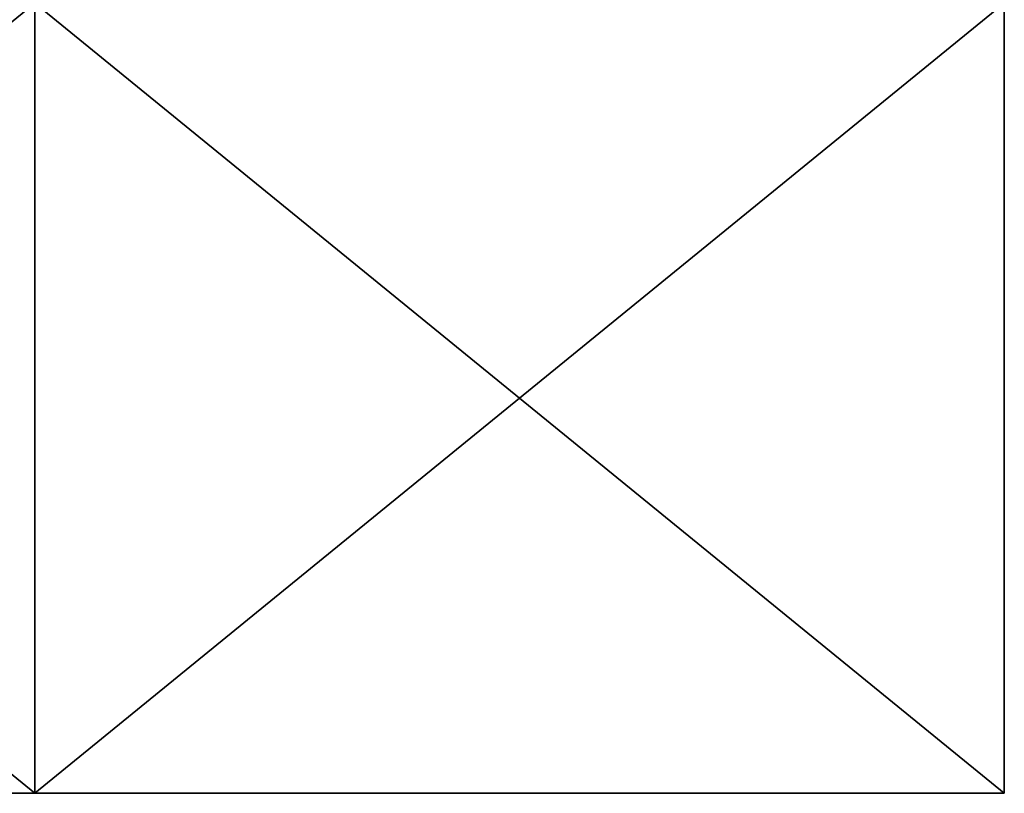
# Model space of a CAD drawing. Units: inches. Extents: x 491 to 5827, y -2 to 1103.
# Drawn here: x 1577 to 1584, y 58 to 63 of the extents above; entities that cross this region are included whole.
import ezdxf

# ---------------------------------------------------------------- set-up
doc = ezdxf.new("R2010")
doc.units = ezdxf.units.IN
doc.header["$MEASUREMENT"] = 0
doc.layers.get('0').update_dxf_attribs({"color": 13})
doc.layers.add('RAMEK', color=134, linetype='Continuous')

# ---------------------------------------------------------------- blocks, each defined once
blk = doc.blocks.new('Skupina#144')
for p, q in [((1009, 55.7, 36.5), (1009, 61, 36.5)), ((1009, 55.7, 51.5), (1009, 61, 51.5)), ((1015.5, 55.7, 40.2472), (1015.5, 61, 40.2472)), ((1015.5, 55.7, 47.7528), (1015.5, 61, 47.7528)), ((1002.5, 55.7, 47.7528), (1009, 55.7, 51.5)), ((1002.5, 55.7, 40.2472), (1009, 55.7, 36.5)), ((1009, 55.7, 51.5), (1015.5, 55.7, 47.7528)), ((1009, 55.7, 36.5), (1015.5, 55.7, 40.2472)), ((1015.5, 55.7, 47.7528), (1015.5, 55.7, 40.2472))]:
    blk.add_line(p, q)
mesh = blk.add_polyface()
corners = [(1009, 61, 36.5), (1002.5, 55.7, 40.2472), (1002.5, 61, 40.2472), (1009, 55.7, 36.5)]
mesh.append_faces([[corners[k] for k in face] for face in [(0, 1, 2), (1, 0, 3)]], dxfattribs={"vtx0": -1})
mesh = blk.add_polyface()
corners = [(1009, 55.7, 51.5), (1002.5, 61, 47.7528), (1002.5, 55.7, 47.7528), (1009, 61, 51.5)]
mesh.append_faces([[corners[k] for k in face] for face in [(0, 1, 2), (1, 0, 3)]], dxfattribs={"vtx0": -1})
mesh = blk.add_polyface()
corners = [(1015.5, 55.7, 47.7528), (1009, 61, 51.5), (1009, 55.7, 51.5), (1015.5, 61, 47.7528)]
mesh.append_faces([[corners[k] for k in face] for face in [(0, 1, 2), (1, 0, 3)]], dxfattribs={"vtx0": -1})
mesh = blk.add_polyface()
corners = [(1015.5, 61, 40.2472), (1009, 55.7, 36.5), (1009, 61, 36.5), (1015.5, 55.7, 40.2472)]
mesh.append_faces([[corners[k] for k in face] for face in [(0, 1, 2), (1, 0, 3)]], dxfattribs={"vtx0": -1})
mesh = blk.add_polyface()
corners = [(1015.5, 61, 40.2472), (1015.5, 55.7, 47.7528), (1015.5, 55.7, 40.2472), (1015.5, 61, 47.7528)]
mesh.append_faces([[corners[k] for k in face] for face in [(0, 1, 2), (1, 0, 3)]], dxfattribs={"vtx0": -1})
mesh = blk.add_polyface()
corners = [(1015.5, 55.7, 40.2472), (1002.5, 55.7, 40.2472), (1009, 55.7, 36.5), (1015.5, 55.7, 47.7528), (1002.5, 55.7, 47.7528), (1009, 55.7, 51.5)]
mesh.append_faces([[corners[k] for k in face] for face in [(0, 1, 2), (4, 3, 5)]], dxfattribs={"vtx0": -1})
mesh.append_faces([[corners[k] for k in face] for face in [(1, 3, 4)]], dxfattribs={"vtx0": -1, "vtx1": -1})
mesh.append_faces([[corners[k] for k in face] for face in [(1, 0, 3)]], dxfattribs={"vtx0": -1, "vtx2": -1})
blk = doc.blocks.new('Heat3gL8850xx')
at = {"layer": 'RAMEK', "color": 250, "extrusion": (0, 1, 0), "rotation": 180}
blk.add_blockref('Skupina#144', (510, -2.005, 504), dxfattribs=at)

msp = doc.modelspace()

# ---------------------------------------------------------------- block references
at = {"extrusion": (0, -1, 0)}
msp.add_blockref('Heat3gL8850xx', (1078.4329, 379.6244), dxfattribs=at)

doc.saveas('drawing.dxf')
